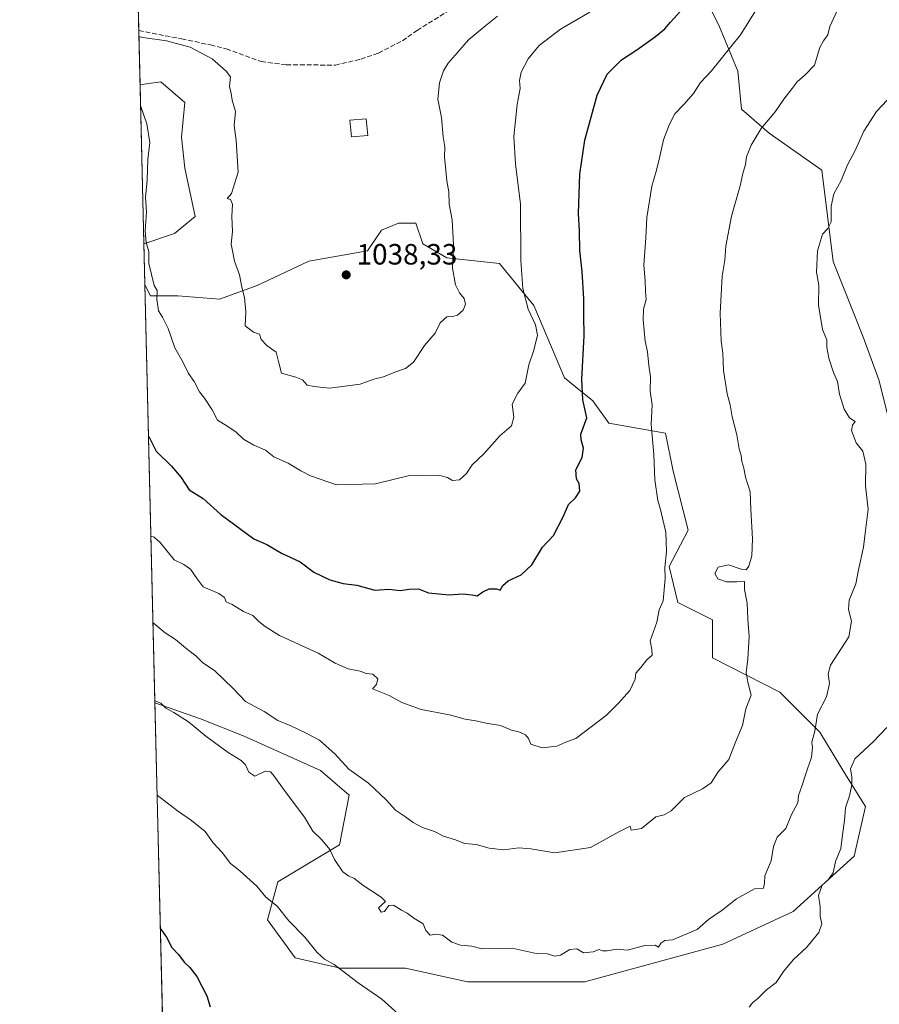
# Model space of a CAD drawing. Units: metres. Extents: x 665272 to 671077, y 4737353 to 4739749.
# Drawn here: x 665272 to 665566, y 4737643 to 4737979 of the extents above; entities that cross this region are included whole.
import ezdxf

# ---------------------------------------------------------------- set-up
doc = ezdxf.new("R2010")
doc.units = ezdxf.units.M
doc.header["$MEASUREMENT"] = 0
doc.linetypes.add('DGN Style 3', pattern=[2.307223458686699, 1.648016756204785, -0.6592067024819142])
for name, color, linetype, lineweight in [('Arbolado forestal CxS', 92, 'Continuous', 0), ('Comarca CxS', 21, 'Continuous', 0), ('Comunidad Autónoma CxS', 142, 'Continuous', 0), ('Curva de nivel maestra', 30, 'Continuous', 30), ('Curva de nivel normal', 30, 'Continuous', 0), ('Edificación Cxs', 1, 'Continuous', 13), ('Matorral CxS', 135, 'Continuous', 0), ('Municipio CxS', 4, 'Continuous', 0), ('Provincia CxS', 1, 'Continuous', 0), ('Punto de cota en terreno', 7, 'Continuous', 0), ('Rótulo de punto de cota en terreno', 7, 'Continuous', 0), ('Senda', 7, 'DGN Style 3', 0), ('Suelo desnudo CxS', 253, 'Continuous', 0)]:
    doc.layers.add(name, color=color, linetype=linetype, lineweight=lineweight)
doc.styles.add('Style-Arial', font='txt')

# ---------------------------------------------------------------- blocks, each defined once
blk = doc.blocks.new('*U5')
at = {"layer": 'Arbolado forestal CxS', "color": 92, "linetype": 'Continuous', "lineweight": 0}
blk.add_polyline3d([(665571.0941000005, 4737835.037900001, 1008.751900000003), (665565.8872999996, 4737855.866699999, 1008.568599999999), (665560.6794999996, 4737870.1863, 1008.765), (665550.2657000005, 4737896.223099999, 1009.6872), (665546.3598999997, 4737927.466499999, 1011.594500000007), (665528.3853000002, 4737940.0997, 1014.973700000002), (665519.0223000003, 4737948.295700001, 1017.343900000007), (665517.7203000003, 4737961.3145, 1019.1734), (665511.2105, 4737976.9363, 1022.544599999994), (665494.2878999999, 4738010.783100001, 1032.047000000006)], dxfattribs=at)
blk = doc.blocks.new('*U10')
at = {"layer": 'Arbolado forestal CxS', "color": 92, "linetype": 'Continuous', "lineweight": 0}
for points in [[(665325.3437000001, 4737905.781500001, 1031.312300000005), (665314.8825000003, 4737902.2938, 1029.079500000007), (665313.5765000005, 4737956.602, 1030.884900000005), (665314.9808999998, 4737956.8027, 1031.095300000001), (665320.6343, 4737957.6107, 1031.979000000007), (665328.8761, 4737950.5427, 1032.443599999999), (665327.6989000002, 4737938.763900001, 1031.747900000002), (665328.8759000005, 4737928.1621, 1032.136899999998), (665332.4079, 4737911.6713, 1032.442999999999)], [(665436.3557000002, 4737895.5745, 1032.498200000002), (665448.0724999999, 4737881.253500001, 1029.737899999993), (665458.4863, 4737856.5197, 1027.161300000007), (665468.2500999998, 4737848.708699999, 1024.626600000003), (665473.6920999996, 4737840.9937, 1023.479699999996), (665492.9848999997, 4737837.642300001, 1019.437600000005), (665495.5887000002, 4737824.624500001, 1019.106799999994), (665500.7955, 4737804.445699999, 1018.610199999996), (665494.2862999998, 4737792.079100001, 1020.139299999995), (665497.2383000003, 4737779.7415, 1019.720700000005), (665509.0122999996, 4737773.851299999, 1017.9908), (665509.0120999999, 4737760.894500001, 1017.705400000006), (665532.0387000004, 4737749.1183, 1012.905599999998), (665545.7074999996, 4737735.449300001, 1009.803), (665554.8202999998, 4737720.4783, 1006.458799999993), (665561.3290999997, 4737710.0635, 1003.042400000006), (665557.4241000004, 4737693.140900001, 1003.597299999994), (665536.5943, 4737674.2645, 1006.527600000001), (665512.5433, 4737663.1273, 1008.405599999998), (665465.4486999996, 4737650.171499999, 1008.688599999994), (665425.4181000004, 4737650.172300001, 1007.7552), (665404.2253000002, 4737654.8847, 1006.930900000007), (665381.8557000002, 4737654.8851, 1005.122600000002), (665366.5497000003, 4737658.419299999, 1004.164999999994), (665357.1309000002, 4737671.376300001, 1004.344400000002), (665360.6628999999, 4737684.332900001, 1006.195699999997), (665381.6778999995, 4737697.0493, 1010.546799999997), (665384.9329000004, 4737713.972899999, 1013.167600000001), (665375.1690999997, 4737722.4351, 1012.777199999997), (665349.1325000003, 4737734.1513, 1011.566900000005), (665334.1615000004, 4737740.010500001, 1010.951400000005), (665318.6518000001, 4737745.549699999, 1010.213099999994), (665315.2177999998, 4737888.349199999, 1029.045599999998), (665317.1017000005, 4737884.579100001, 1029.345499999996), (665326.5204999996, 4737884.5789, 1031.078399999999), (665340.6495000003, 4737883.401699999, 1033.412500000006), (665353.6004999997, 4737888.112299999, 1035.619900000005), (665371.2613000004, 4737896.3577, 1037.674599999998), (665391.2761000004, 4737899.8915, 1038.048299999995), (665395.9861000003, 4737906.958100001, 1037.807199999996), (665401.8731000006, 4737909.313899999, 1037.433600000004), (665407.7600999996, 4737909.3137, 1037.037500000006), (665410.1140999999, 4737902.246900001, 1036.816900000005), (665418.3558999998, 4737897.534700001, 1035.533500000005)]]:
    blk.add_polyline3d(points, close=True, dxfattribs=at)
blk = doc.blocks.new('5PATER')
at = {"layer": 'Suelo desnudo CxS', "linetype": 'Continuous', "lineweight": 0}
h = blk.add_hatch(color=51, dxfattribs=at)
edge = h.paths.add_edge_path()
edge.add_ellipse((0, 0), major_axis=(-0.1095731443231308, -0.1110710700762829), ratio=0.9994222409660322, start_angle=0, end_angle=360)

msp = doc.modelspace()

# ---------------------------------------------------------------- linework, layer by layer
at = {"layer": 'Arbolado forestal CxS', "color": 92, "linetype": 'Continuous', "lineweight": 0, "extrusion": (0.000798536937682452, -0.03320605185710542, 0.9994482079922012), "elevation": -155767.2390907989, "flags": 128}
msp.add_lwpolyline([(779026.4191877195, 4717967.518212637), (779026.4191877195, 4718021.872105711)], dxfattribs=at)
at = {"layer": 'Arbolado forestal CxS', "color": 92, "linetype": 'Continuous', "lineweight": 0, "extrusion": (0.003142397271229041, -0.1306735798843187, 0.9914204662299475), "elevation": -616005.9300887234, "flags": 128}
msp.add_lwpolyline([(779025.2518942701, 4680014.868857222), (779025.2518942701, 4680158.945854596)], dxfattribs=at)
at = {"layer": 'Arbolado forestal CxS', "color": 92, "linetype": 'Continuous', "lineweight": 0}
for points in [[(665494.2878999999, 4738010.783100001, 1032.047000000006), (665511.2105, 4737976.9363, 1022.544599999994), (665517.7203000003, 4737961.3145, 1019.1734), (665519.0223000003, 4737948.295700001, 1017.343900000007), (665528.3853000002, 4737940.0997, 1014.973700000002), (665546.3598999997, 4737927.466499999, 1011.594500000007), (665550.2657000005, 4737896.223099999, 1009.6872), (665560.6794999996, 4737870.1863, 1008.765), (665565.8872999996, 4737855.866699999, 1008.568599999999), (665571.0941000005, 4737835.037900001, 1008.751900000003)], [(665314.8825000003, 4737902.2938, 1029.079500000007), (665325.3437000001, 4737905.781500001, 1031.312300000005), (665332.4079, 4737911.6713, 1032.442999999999), (665328.8759000005, 4737928.1621, 1032.136899999998), (665327.6989000002, 4737938.763900001, 1031.747900000002), (665328.8761, 4737950.5427, 1032.443599999999), (665320.6343, 4737957.6107, 1031.979000000007), (665314.9808999998, 4737956.8027, 1031.095300000001), (665313.5765000005, 4737956.602, 1030.884900000005)], [(665318.6518000001, 4737745.549699999, 1010.213099999994), (665334.1615000004, 4737740.010500001, 1010.951400000005), (665349.1325000003, 4737734.1513, 1011.566900000005), (665375.1690999997, 4737722.4351, 1012.777199999997), (665384.9329000004, 4737713.972899999, 1013.167600000001), (665381.6778999995, 4737697.0493, 1010.546799999997), (665360.6628999999, 4737684.332900001, 1006.195699999997), (665357.1309000002, 4737671.376300001, 1004.344400000002), (665366.5497000003, 4737658.419299999, 1004.164999999994), (665381.8557000002, 4737654.8851, 1005.122600000002), (665404.2253000002, 4737654.8847, 1006.930900000007), (665425.4181000004, 4737650.172300001, 1007.7552), (665465.4486999996, 4737650.171499999, 1008.688599999994), (665512.5433, 4737663.1273, 1008.405599999998), (665536.5943, 4737674.2645, 1006.527600000001), (665557.4241000004, 4737693.140900001, 1003.597299999994), (665561.3290999997, 4737710.0635, 1003.042400000006), (665554.8202999998, 4737720.4783, 1006.458799999993), (665545.7074999996, 4737735.449300001, 1009.803), (665532.0387000004, 4737749.1183, 1012.905599999998), (665509.0120999999, 4737760.894500001, 1017.705400000006), (665509.0122999996, 4737773.851299999, 1017.9908), (665497.2383000003, 4737779.7415, 1019.720700000005), (665494.2862999998, 4737792.079100001, 1020.139299999995), (665500.7955, 4737804.445699999, 1018.610199999996), (665495.5887000002, 4737824.624500001, 1019.106799999994), (665492.9848999997, 4737837.642300001, 1019.437600000005), (665473.6920999996, 4737840.9937, 1023.479699999996), (665468.2500999998, 4737848.708699999, 1024.626600000003), (665458.4863, 4737856.5197, 1027.161300000007), (665448.0724999999, 4737881.253500001, 1029.737899999993), (665436.3557000002, 4737895.5745, 1032.498200000002), (665418.3558999998, 4737897.534700001, 1035.533500000005), (665410.1140999999, 4737902.246900001, 1036.816900000005), (665407.7600999996, 4737909.3137, 1037.037500000006), (665401.8731000006, 4737909.313899999, 1037.433600000004), (665395.9861000003, 4737906.958100001, 1037.807199999996), (665391.2761000004, 4737899.8915, 1038.048299999995), (665371.2613000004, 4737896.3577, 1037.674599999998), (665353.6004999997, 4737888.112299999, 1035.619900000005), (665340.6495000003, 4737883.401699999, 1033.412500000006), (665326.5204999996, 4737884.5789, 1031.078399999999), (665317.1017000005, 4737884.579100001, 1029.345499999996), (665315.2177999998, 4737888.349199999, 1029.045599999998)]]:
    msp.add_polyline3d(points, dxfattribs=at)
at = {"layer": 'Comarca CxS', "color": 21, "linetype": 'Continuous', "lineweight": 0, "flags": 128}
msp.add_lwpolyline([(666267.5877000006, 4737375.812700001), (665328.0900012531, 4737353.069982614), (665272.4600012539, 4739666.399982592), (666591.310999999, 4739698.348300001), (666646.0613113759, 4739699.67451077), (668138.0879554345, 4739735.817716227), (668680.2000012796, 4739748.949982592), (668691.7438999997, 4739278.7049), (668736.990001279, 4737435.589982615), (668168.4154366053, 4737421.826371751), (666329.1959999999, 4737377.304099999)], close=True, dxfattribs=at)
at = {"layer": 'Comunidad Autónoma CxS', "color": 142, "linetype": 'Continuous', "lineweight": 0, "flags": 128}
msp.add_lwpolyline([(666267.5877000006, 4737375.812700001), (665328.0900012531, 4737353.069982614), (665272.4600012539, 4739666.399982592), (666591.310999999, 4739698.348300001), (666646.0613113759, 4739699.67451077), (668138.0879554345, 4739735.817716227), (668680.2000012796, 4739748.949982592), (668691.7438999997, 4739278.7049), (668736.990001279, 4737435.589982615), (668168.4154366053, 4737421.826371751), (666329.1959999999, 4737377.304099999)], close=True, dxfattribs=at)
at = {"layer": 'Curva de nivel maestra', "color": 30, "linetype": 'Continuous', "lineweight": 30, "flags": 128}
for points, elevation in [([(665316.4628, 4737836.578600001), (665316.5599999997, 4737836.540100001), (665319.0800000001, 4737831.4801), (665324.2999999998, 4737826.360099999), (665327.6500000004, 4737822.520099999), (665330.3300000001, 4737818.280099999), (665335.0800000001, 4737815.280099999), (665341.1200000001, 4737809.850099999), (665352.4000000004, 4737801.4801), (665356.9000000004, 4737799.6501), (665361.8600000005, 4737796.610099999), (665368.2000000002, 4737793.640100001), (665372.9699999997, 4737790.130100001), (665378.3399999999, 4737787.550100001), (665382.9600000001, 4737786.3101), (665387.5800000001, 4737785.6601), (665393.7000000002, 4737783.970100001), (665398.5199999996, 4737784.3301), (665402.3899999997, 4737783.880100001), (665405.4199999999, 4737784.290100001), (665408.6799999997, 4737784.460100001), (665412.0599999997, 4737783.140100001), (665419.1699999999, 4737782.4301), (665423.7100000001, 4737782.790100001), (665427.04, 4737782.450099999), (665428.6900000004, 4737782.100099999), (665430.5899999999, 4737783.4801), (665432.7800000003, 4737784.420100001), (665435.3099999997, 4737784.5001), (665436.5599999997, 4737784.050100001), (665437.4100000003, 4737785.540100001), (665439.2999999998, 4737787.1801), (665443.7199999997, 4737789.2401), (665447.4100000003, 4737792.600099999), (665451.0599999997, 4737798.6801), (665454.7999999998, 4737802.6801), (665458.1200000001, 4737809.0101), (665459.9000000004, 4737813.3101), (665462.3200000003, 4737815.520099999), (665463.7100000001, 4737817.8301), (665463.5800000001, 4737820.4301), (665462.6299999999, 4737822.050100001), (665462.4000000004, 4737825.0701), (665464.5599999997, 4737829.300100001), (665465.0099999999, 4737832.450099999), (665464.1699999999, 4737835.370100001), (665464.1299999999, 4737837.2401), (665466.1500000004, 4737842.860099999), (665464.7699999996, 4737849.0001), (665464.4199999999, 4737856.020099999), (665465.29, 4737870.920100001), (665465.1399999997, 4737877.800100001), (665465.1799999997, 4737883.530099999), (665464.5599999997, 4737892.800100001), (665463.7800000003, 4737900.0001), (665463.6600000003, 4737906.7601), (665463.3300000001, 4737912.700099999), (665463.7199999997, 4737926.100099999), (665465.4900000002, 4737937.670100001), (665469.6799999997, 4737953.0701), (665473.1200000001, 4737960.2601), (665478, 4737965.120100001), (665483.1900000004, 4737968.5801), (665489.6399999997, 4737973.140100001), (665492.79, 4737975.770099999), (665494.6900000004, 4737977.9901), (665498.1399999997, 4737981.7601)], 1025), ([(665320.5086000003, 4737668.336100001), (665320.9299999997, 4737667.8101), (665322.5800000001, 4737665.4801), (665324.4500000002, 4737661.9001), (665326.6600000003, 4737659.540100001), (665328.6100000005, 4737656.870100001), (665330.5999999996, 4737655.140100001), (665332.9600000001, 4737652.040100001), (665336.3200000003, 4737645.4001), (665337.54, 4737641.620100001)], 1000)]:
    msp.add_lwpolyline(points, dxfattribs=dict(at, elevation=elevation))
at = {"layer": 'Curva de nivel normal', "color": 30, "linetype": 'Continuous', "lineweight": 0, "flags": 128}
for points, elevation in [([(665526.2000000002, 4737986.0001), (665518.6100000005, 4737973.670100001), (665508.7400000002, 4737961.340100001), (665504.9600000001, 4737957.360099999), (665502.54, 4737953.630100001), (665499.3099999997, 4737949.850099999), (665496.1500000004, 4737946.720100001), (665494.3799999999, 4737943.1801), (665492.3099999997, 4737937.870100001), (665491.0199999996, 4737931.670100001), (665489.9199999999, 4737927.5001), (665488.3200000003, 4737922.0001), (665486.6299999999, 4737911.340100001), (665486.2999999998, 4737904.340100001), (665485.6500000004, 4737895.0001), (665486.0899999999, 4737889.670100001), (665486.1699999999, 4737886.0001), (665486.3700000001, 4737883.340100001), (665485.5199999996, 4737880.0001), (665485.3399999999, 4737876.340100001), (665486.0199999996, 4737869.0801), (665486.9000000004, 4737865.420100001), (665487.3700000001, 4737860.780099999), (665487.9400000004, 4737856.9001), (665487.75, 4737851.960100001), (665488.4199999999, 4737847.350099999), (665488.1500000004, 4737840.6801), (665489.0099999999, 4737830.350099999), (665489.3700000001, 4737821.6801), (665490.3799999999, 4737814.6801), (665491.3600000005, 4737811.540100001), (665491.9800000006, 4737808.5801), (665493.1100000005, 4737803.860099999), (665493.4000000004, 4737797.1601), (665492.75, 4737791.7501), (665492.9299999997, 4737787.9801), (665492.2199999997, 4737780.3101), (665490.8200000003, 4737777.2501), (665490.0800000001, 4737773.120100001), (665487.8200000003, 4737766.720100001), (665488.3600000005, 4737763.6801), (665488.4800000006, 4737761.8201), (665486.6500000004, 4737760.170100001), (665484.5700000003, 4737757.5801), (665482.9000000004, 4737755.6801), (665482.6100000005, 4737753.600099999), (665480.7999999998, 4737749.670100001), (665476.9299999997, 4737745.390100001), (665472.9000000004, 4737741.280099999), (665462.3499999996, 4737733.3201), (665458.9299999997, 4737732.0801), (665455.9299999997, 4737730.7501), (665450.8799999999, 4737730.130100001), (665447.0099999999, 4737731.4301), (665446.2300000006, 4737733.3201), (665445.1799999997, 4737734.600099999), (665442.8799999999, 4737735.6601), (665440.3700000001, 4737736.200099999), (665436.6600000003, 4737737.770099999), (665431.8099999997, 4737738.5601), (665428.2800000003, 4737739.380100001), (665424.5700000003, 4737739.940099999), (665419.2699999996, 4737741.380100001), (665409.5800000001, 4737743.2401), (665402.9400000004, 4737745.600099999), (665398.6399999997, 4737748.0001), (665392.9299999997, 4737750.270099999), (665394.3600000005, 4737751.7601), (665394.7400000002, 4737753.6801), (665393.0700000003, 4737755.270099999), (665390.8200000003, 4737755.5001), (665388.7599999999, 4737756.300100001), (665384.6100000005, 4737757.1801), (665380.2000000002, 4737759.090100001), (665374.3600000005, 4737762.530099999), (665361.1600000003, 4737768.550100001), (665356.3099999997, 4737771.540100001), (665354.0899999999, 4737773.2501), (665352.0899999999, 4737775.340100001), (665348.9500000002, 4737776.7301), (665345.04, 4737779.100099999), (665342.9199999999, 4737779.9901), (665342.4299999997, 4737781.5001), (665340.4699999997, 4737782.880100001), (665335.1500000004, 4737785.090100001), (665333.04, 4737787.9101), (665330.8200000003, 4737791.220100001), (665328.4900000002, 4737792.720100001), (665325.2100000001, 4737794.340100001), (665320.4199999999, 4737800.300100001), (665318.4299999997, 4737802.120100001), (665317.2850000003, 4737802.387499999)], 1020), ([(665313.7465000004, 4737949.5338), (665315.8799999999, 4737943.280099999), (665316.9299999997, 4737936.920100001), (665316.1799999997, 4737931.120100001), (665315.9500000002, 4737924.0801), (665315.4100000003, 4737918.290100001), (665315.7599999999, 4737913.1501), (665315.3099999997, 4737906.790100001), (665315.7000000002, 4737902.7601), (665316.5700000003, 4737899.630100001), (665316.5300000003, 4737895.590100001), (665318.3899999997, 4737888.110099999), (665319.3799999999, 4737886.360099999), (665319.3399999999, 4737883.380100001), (665319.8899999997, 4737879.4301), (665321.2599999999, 4737877.270099999), (665323.1100000005, 4737873.4101), (665325.4199999999, 4737866.8101), (665328.2699999996, 4737861.770099999), (665330.0999999996, 4737858.0001), (665332.0800000001, 4737855.2401), (665333.8799999999, 4737851.700099999), (665335.5599999997, 4737849.5701), (665338.2000000002, 4737845.5601), (665340.0099999999, 4737842.0601), (665343.1799999997, 4737840.140100001), (665346.3700000001, 4737837.940099999), (665348.8399999999, 4737835.620100001), (665352.4100000003, 4737833.4901), (665356.4299999997, 4737831.800100001), (665359.2800000003, 4737829.5701), (665364.0999999996, 4737827.4301), (665368.4199999999, 4737824.710100001), (665371.7999999998, 4737823.0101), (665380.6200000001, 4737820.0101), (665393.9800000006, 4737820.3301), (665405.54, 4737823.170100001), (665411, 4737823.280099999), (665415.9299999997, 4737823.110099999), (665418.5099999999, 4737822.4801), (665420.2300000006, 4737821.4001), (665422.6100000005, 4737821.630100001), (665425.0099999999, 4737823.800100001), (665427.04, 4737826.770099999), (665430.9500000002, 4737830.540100001), (665436.4000000004, 4737836.7601), (665440.4400000004, 4737840.170100001), (665441.2599999999, 4737843.120100001), (665440.6299999999, 4737847.5001), (665442.6200000001, 4737851.2401), (665445.0700000003, 4737854.6501), (665446.3399999999, 4737861.0001), (665448.0300000003, 4737866.0001), (665449.2699999996, 4737871.0801), (665448.6299999999, 4737874.6601), (665446.1200000001, 4737880.0101), (665444.3099999997, 4737887.030099999), (665443.6600000003, 4737896.590100001), (665443.54, 4737915.8101), (665441.8099999997, 4737929.630100001), (665441.25, 4737938.9901), (665442.3899999997, 4737949.940099999), (665443.3899999997, 4737955.370100001), (665443.1799999997, 4737958.0601), (665443.7699999996, 4737960.940099999), (665446.0800000001, 4737965.470100001), (665449.8399999999, 4737970.0001), (665457.0999999996, 4737975.6601), (665467.1900000004, 4737981.390100001)], 1030), ([(665317.9959000006, 4737772.826199999), (665322.0999999996, 4737769.370100001), (665325.6200000001, 4737767.1801), (665329.7800000003, 4737763.720100001), (665332.5800000001, 4737761.5701), (665334.9299999997, 4737759.3301), (665339.0999999996, 4737756.4801), (665345.3399999999, 4737750.350099999), (665349.5499999998, 4737745.940099999), (665355.9400000004, 4737742.520099999), (665360.6399999997, 4737739.440099999), (665365.1100000005, 4737737.610099999), (665370.2800000003, 4737735.1501), (665374.8499999996, 4737732.800100001), (665380.1699999999, 4737727.9301), (665384.8099999997, 4737722.880100001), (665391.5499999998, 4737718.100099999), (665397.6200000001, 4737712.360099999), (665400.7699999996, 4737708.850099999), (665404.2699999996, 4737706.5801), (665406.7999999998, 4737704.6601), (665410.0800000001, 4737702.9801), (665414.1600000003, 4737701.520099999), (665417.2000000002, 4737699.940099999), (665421.29, 4737698.720100001), (665424.4000000004, 4737697.4901), (665428.3700000001, 4737697.120100001), (665432.8099999997, 4737695.9001), (665437.8399999999, 4737695.270099999), (665442.9299999997, 4737695.970100001), (665447.0499999998, 4737695.620100001), (665455.2100000001, 4737694.300100001), (665467.4299999997, 4737696.090100001), (665477.04, 4737701.4801), (665480.9699999997, 4737703.390100001), (665481.2599999999, 4737702.0101), (665484.8600000005, 4737702.630100001), (665489.7400000002, 4737706.5601), (665492.54, 4737707.2301), (665494.9800000006, 4737708.5801), (665499.4800000006, 4737713.140100001), (665505.6500000004, 4737716.1501), (665508.5899999999, 4737718.1601), (665511.0099999999, 4737721.890100001), (665514.5999999996, 4737726.1801), (665516.8700000001, 4737732.130100001), (665519.2599999999, 4737737.800100001), (665520.4600000001, 4737743.4301), (665522.2300000006, 4737748.090100001), (665521.2400000002, 4737752.0601), (665520.5099999999, 4737755.7501), (665521.1200000001, 4737760.550100001), (665521.5499999998, 4737768.210100001), (665521.1200000001, 4737774.100099999), (665520.8799999999, 4737779.550100001), (665519.9900000002, 4737784.280099999), (665520.0199999996, 4737786.9801), (665517.4000000004, 4737786.790100001), (665513.79, 4737786.880100001), (665510.9400000004, 4737787.870100001), (665509.9000000004, 4737789.7401), (665511.0199999996, 4737791.8301), (665514.4800000006, 4737792.630100001), (665518.8399999999, 4737791.120100001), (665520.5499999998, 4737790.9301), (665521.4600000001, 4737792.200099999), (665522.4600000001, 4737795.7501), (665522.7400000002, 4737801.5001), (665522.1200000001, 4737811.550100001), (665521.8799999999, 4737817.640100001), (665520.3600000005, 4737822.5601), (665519.7599999999, 4737825.620100001), (665519.0899999999, 4737827.960100001), (665518.8600000005, 4737830.040100001), (665518.1600000003, 4737832.270099999), (665517.3499999996, 4737837.0701), (665515.7300000006, 4737843.190099999), (665515.0499999998, 4737847.350099999), (665514.1200000001, 4737851.0101), (665512.8600000005, 4737859.0001), (665512.5599999997, 4737865.0001), (665512.0499999998, 4737869.0001), (665511.7000000002, 4737878.620100001), (665512.3799999999, 4737891.3101), (665513.29, 4737896.700099999), (665513.5800000001, 4737901.540100001), (665515.6100000005, 4737911.7601), (665518.5300000003, 4737922.100099999), (665519.4000000004, 4737926.370100001), (665520.3799999999, 4737929.4301), (665520.7300000006, 4737932.0001), (665522.3200000003, 4737936.0001), (665525.7100000001, 4737941.670100001), (665530.5199999996, 4737947.340100001), (665533.4100000003, 4737951.670100001), (665536.2800000003, 4737955.340100001), (665537.9699999997, 4737957.6601), (665540.7599999999, 4737959.9801), (665543.9000000004, 4737963.3301), (665545.7199999997, 4737969.340100001), (665546.9299999997, 4737971.670100001), (665548.5099999999, 4737973.6601), (665549.1600000003, 4737976.540100001), (665551.8799999999, 4737982.440099999)], 1015), ([(665313.1796000004, 4737973.105699999), (665314.5099999999, 4737972.770099999), (665322.6100000005, 4737971.640100001), (665330.6299999999, 4737969.470100001), (665338.1600000003, 4737965.5101), (665342.9199999999, 4737961.300100001), (665344.4199999999, 4737959.300100001), (665344.0999999996, 4737956.040100001), (665344.6399999997, 4737953.670100001), (665345.0199999996, 4737951.340100001), (665346.1799999997, 4737947.450099999), (665345.7300000006, 4737942.7601), (665346.4299999997, 4737937.620100001), (665347.0700000003, 4737926.7501), (665344.8200000003, 4737919.5001), (665343.2800000003, 4737917.770099999), (665344.4100000003, 4737917.390100001), (665345.1399999997, 4737915.850099999), (665344.9100000003, 4737911.640100001), (665345.1200000001, 4737906.550100001), (665344.6799999997, 4737902.2401), (665345.1200000001, 4737899.890100001), (665345.8399999999, 4737896.370100001), (665347.4900000002, 4737891.7401), (665348.2800000003, 4737887.470100001), (665349.2199999997, 4737883.950099999), (665349.6799999997, 4737879.110099999), (665349.4100000003, 4737874.270099999), (665352.2699999996, 4737872.090100001), (665354.3600000005, 4737871.450099999), (665354.8799999999, 4737869.620100001), (665356.8600000005, 4737867.600099999), (665360.0099999999, 4737865.3201), (665360.9500000002, 4737861.6601), (665361.8200000003, 4737858.140100001), (665366.7100000001, 4737856.780099999), (665369.0599999997, 4737855.800100001), (665370.6600000003, 4737854.0701), (665373.0700000003, 4737853.600099999), (665378.2999999998, 4737852.940099999), (665388.7100000001, 4737854.370100001), (665393.3700000001, 4737856.040100001), (665396.7100000001, 4737856.840100001), (665400.5999999996, 4737858.5101), (665404.2699999996, 4737859.700099999), (665406.9299999997, 4737861.8301), (665410.6699999999, 4737867.530099999), (665414.4000000004, 4737871.7601), (665416.0300000003, 4737875.360099999), (665418.3700000001, 4737877.360099999), (665420.2300000006, 4737877.4301), (665422, 4737877.940099999), (665423.9000000004, 4737879.670100001), (665424.7599999999, 4737881.670100001), (665424.2999999998, 4737883.6501), (665422.6399999997, 4737885.5801), (665421.2800000003, 4737888.3201), (665420.2800000003, 4737894.0001), (665420.5700000003, 4737901.950099999), (665420.1200000001, 4737910.4901), (665419.1100000005, 4737915.850099999), (665418.9800000006, 4737920.050100001), (665418.3799999999, 4737923.780099999), (665417.9199999999, 4737928.550100001), (665417.4900000002, 4737931.9001), (665417.6500000004, 4737935.4001), (665417.0999999996, 4737938.9001), (665416.5099999999, 4737945.4101), (665415.2300000006, 4737951.7301), (665415.8499999996, 4737957.350099999), (665417.2400000002, 4737961.340100001), (665418.7999999998, 4737964.0001), (665421.9900000002, 4737967.670100001), (665425.7400000002, 4737971.9801), (665431.6500000004, 4737976.9101), (665435.5999999996, 4737980.030099999)], 1035), ([(665318.6366999998, 4737746.1765), (665320.6299999999, 4737745.370100001), (665322.4000000004, 4737743.640100001), (665325.1500000004, 4737742.2301), (665330.1200000001, 4737739.030099999), (665336.0599999997, 4737734.1601), (665343.6799999997, 4737728.4901), (665348.0999999996, 4737725.860099999), (665349.5999999996, 4737724.350099999), (665350.6799999997, 4737721.770099999), (665352.8200000003, 4737720.420100001), (665356.2400000002, 4737722.140100001), (665358.0599999997, 4737721.9801), (665359.0700000003, 4737720.960100001), (665363.8200000003, 4737714.3201), (665369.7000000002, 4737706.450099999), (665372.6200000001, 4737701.720100001), (665375.6799999997, 4737698.7301), (665378.3399999999, 4737695.4001), (665379.9400000004, 4737691.9801), (665382.8499999996, 4737687.7501), (665384.8300000001, 4737686.300100001), (665386.6299999999, 4737685.600099999), (665389.6100000005, 4737683.1801), (665395.8799999999, 4737679.140100001), (665397.4299999997, 4737677.640100001), (665394.9699999997, 4737675.520099999), (665395.9400000004, 4737674.020099999), (665397.0099999999, 4737674.210100001), (665398.5, 4737676.290100001), (665400.1399999997, 4737676.4101), (665402.9000000004, 4737674.6601), (665404.8399999999, 4737673.630100001), (665407.0300000003, 4737671.950099999), (665410.2400000002, 4737669.9801), (665411.2199999997, 4737667.7501), (665412.6600000003, 4737666.190099999), (665414.5999999996, 4737666.530099999), (665416.8700000001, 4737666.100099999), (665420.0300000003, 4737663.770099999), (665423.0199999996, 4737662.7601), (665426.8300000001, 4737662.370100001), (665430.4100000003, 4737661.460100001), (665440.5999999996, 4737661.690099999), (665448.9000000004, 4737659.9301), (665452.7599999999, 4737659.7301), (665455.2699999996, 4737658.9301), (665457.1200000001, 4737659.280099999), (665460.3600000005, 4737661.300100001), (665462.7100000001, 4737661.460100001), (665464.9600000001, 4737660.120100001), (665468.2599999999, 4737660.470100001), (665470.4100000003, 4737661.290100001), (665471.5300000003, 4737660.770099999), (665473.0800000001, 4737660.7501), (665476.3600000005, 4737661.360099999), (665480, 4737661.020099999), (665485.9199999999, 4737662.5801), (665489.4900000002, 4737662.7501), (665490.5999999996, 4737662.0001), (665491.3899999997, 4737663.420100001), (665492.79, 4737664.270099999), (665495.3700000001, 4737664.600099999), (665503.7999999998, 4737668.130100001), (665507.7300000006, 4737671.4901), (665512.4000000004, 4737674.710100001), (665517.2599999999, 4737678.5701), (665523.4199999999, 4737681.9901), (665526.5300000003, 4737682.2501), (665526.7699999996, 4737683.920100001), (665526.9100000003, 4737686.420100001), (665529.1100000005, 4737691.550100001), (665529.8799999999, 4737696.470100001), (665531.1200000001, 4737699.620100001), (665534.0999999996, 4737702.620100001), (665536.0199999996, 4737707.420100001), (665538.2300000006, 4737711.360099999), (665538.4400000004, 4737713.890100001), (665539.6299999999, 4737717.0001), (665540.9000000004, 4737721.2601), (665542.8300000001, 4737727.0001), (665543.2400000002, 4737730.2401), (665543, 4737732.120100001), (665544.0099999999, 4737735.860099999), (665544.9199999999, 4737741.6601), (665548.0199999996, 4737747.530099999), (665549, 4737752.120100001), (665548.5999999996, 4737755.450099999), (665549.3200000003, 4737758.350099999), (665555.5999999996, 4737768.0101), (665556.5499999998, 4737773.350099999), (665555.4699999997, 4737777.350099999), (665555.7400000002, 4737780.550100001), (665558, 4737786.170100001), (665558.9000000004, 4737790.890100001), (665560.6100000005, 4737798.6801), (665561.3600000005, 4737804.350099999), (665562.2000000002, 4737811.6801), (665561.3099999997, 4737819.6801), (665561.3799999999, 4737827.040100001), (665560.4299999997, 4737831.450099999), (665558.1200000001, 4737834.300100001), (665556.5099999999, 4737838.4801), (665556.8600000005, 4737840.380100001), (665557.79, 4737841.6601), (665555.8099999997, 4737842.9001), (665554.0199999996, 4737845.770099999), (665552.4400000004, 4737850.9801), (665551.7199999997, 4737855.270099999), (665550.4000000004, 4737858.340100001), (665548.7400000002, 4737863.220100001), (665548.1100000005, 4737866.870100001), (665548.1299999999, 4737869.550100001), (665546.5899999999, 4737873.050100001), (665545.2999999998, 4737881.4001), (665545.3600000005, 4737888.1501), (665544.5999999996, 4737892.640100001), (665544.8799999999, 4737899.9301), (665546.5899999999, 4737905.600099999), (665548.4800000006, 4737907.4901), (665549.6200000001, 4737909.840100001), (665549.6399999997, 4737915.1501), (665550.54, 4737919.380100001), (665552.9600000001, 4737923.9301), (665555.1799999997, 4737929.340100001), (665557.7699999996, 4737934.200099999), (665560.7800000003, 4737940.800100001), (665565.0899999999, 4737947.540100001), (665570.5199999996, 4737953.2601)], 1010), ([(665568.6500000004, 4737737.0701), (665563.8899999997, 4737732.200099999), (665557.6799999997, 4737726.380100001), (665556.1500000004, 4737722.950099999), (665556.6799999997, 4737720.110099999), (665556.6500000004, 4737717.5101), (665555.8399999999, 4737713.720100001), (665554.5, 4737709.6601), (665554.1900000004, 4737705.360099999), (665553.4600000001, 4737700.4301), (665552.8700000001, 4737695.720100001), (665551.0499999998, 4737691.300100001), (665550.2599999999, 4737687.4901), (665548.5599999997, 4737685.0701), (665546.4900000002, 4737683.220100001), (665545.2999999998, 4737679.690099999), (665545.8399999999, 4737675.8301), (665545.7800000003, 4737672.610099999), (665546.4600000001, 4737669.9901), (665545.3899999997, 4737667.0601), (665541.3099999997, 4737662.020099999), (665536.6699999999, 4737657.690099999), (665533.3600000005, 4737653.690099999), (665530.8099999997, 4737650.020099999), (665527.4699999997, 4737647.460100001), (665524.7000000002, 4737644.6601), (665522.7199999997, 4737643.0801), (665521.54, 4737641.600099999)], 1005), ([(665403.0199999996, 4737638.120100001), (665396.1399999997, 4737644.2301), (665388.0999999996, 4737649.8201), (665379.8799999999, 4737656.1801), (665376.5800000001, 4737657.960100001), (665374.04, 4737660.1801), (665369.8799999999, 4737665.520099999), (665364.3700000001, 4737670.9901), (665360.3600000005, 4737676.0101), (665356.4900000002, 4737679.140100001), (665353.4900000002, 4737682.840100001), (665347.6100000005, 4737688.0701), (665344.4600000001, 4737690.6601), (665341.6100000005, 4737694.4101), (665338.5599999997, 4737697.640100001), (665335.75, 4737701.520099999), (665331.1299999999, 4737705.3101), (665326.2999999998, 4737708.620100001), (665319.4106000002, 4737713.995999999)], 1005)]:
    msp.add_lwpolyline(points, dxfattribs=dict(at, elevation=elevation))
at = {"layer": 'Edificación Cxs', "color": 1, "linetype": 'Continuous', "lineweight": 13}
msp.add_polyline3d([(665391.3101000005, 4737939.340100001, 1039.379000000001), (665385.7301000003, 4737938.840100001, 1039.936300000001), (665385.2301000003, 4737944.550100001, 1040.220100000006), (665390.8101000005, 4737945.050100001, 1039.884900000005), (665391.3101000005, 4737939.340100001, 1039.379000000001)], dxfattribs=at)
msp.add_3dface([(665391.3101000005, 4737939.340100001, 1040.220100000006), (665385.7301000003, 4737938.840100001, 1040.220100000006), (665385.2301000003, 4737944.550100001, 1040.220100000006), (665390.8101000005, 4737945.050100001, 1040.220100000006)], dxfattribs=at)
at = {"layer": 'Matorral CxS', "color": 135, "linetype": 'Continuous', "lineweight": 0, "extrusion": (0.001389216317545535, -0.05776796232457352, 0.9983290703004144), "elevation": -271744.5787049229, "flags": 128}
msp.add_lwpolyline([(779027.7407892849, 4712782.800594704), (779027.740789285, 4712825.42782189)], dxfattribs=at)
at = {"layer": 'Matorral CxS', "color": 135, "linetype": 'Continuous', "lineweight": 0, "extrusion": (0.006460107832371212, -0.2686349905133579, 0.96322038437664), "elevation": -1267489.960034815, "flags": 128}
msp.add_lwpolyline([(779026.2673990168, 4547247.877139269), (779026.2673990169, 4547267.128558575)], dxfattribs=at)
at = {"layer": 'Matorral CxS', "color": 135, "linetype": 'Continuous', "lineweight": 0, "extrusion": (5.842097800639646e-05, -0.002429636657747739, 0.9999970467219895), "elevation": -10443.43628688357, "flags": 128}
msp.add_lwpolyline([(665315.1565466014, 4737876.95962697), (665314.8212446221, 4737890.904268129)], dxfattribs=at)
at = {"layer": 'Matorral CxS', "color": 135, "linetype": 'Continuous', "lineweight": 0, "extrusion": (0.002697884579984819, -0.1121898640316333, 0.9936831264680693), "elevation": -528728.244383025, "flags": 128}
msp.add_lwpolyline([(779024.3230501652, 4690565.566941394), (779024.3230501652, 4690676.96280675)], dxfattribs=at)
at = {"layer": 'Matorral CxS', "color": 135, "linetype": 'Continuous', "lineweight": 0}
for points in [[(665321.3129000004, 4737634.889400001, 997.7119999999996), (665318.6518000001, 4737745.549699999, 1010.213099999994), (665334.1615000004, 4737740.010500001, 1010.951400000005), (665349.1325000003, 4737734.1513, 1011.566900000005), (665375.1690999997, 4737722.4351, 1012.777199999997), (665384.9329000004, 4737713.972899999, 1013.167600000001), (665381.6778999995, 4737697.0493, 1010.546799999997), (665360.6628999999, 4737684.332900001, 1006.195699999997), (665357.1309000002, 4737671.376300001, 1004.344400000002), (665366.5497000003, 4737658.419299999, 1004.164999999994), (665381.8557000002, 4737654.8851, 1005.122600000002), (665404.2253000002, 4737654.8847, 1006.930900000007), (665425.4181000004, 4737650.172300001, 1007.7552), (665465.4486999996, 4737650.171499999, 1008.688599999994), (665512.5433, 4737663.1273, 1008.405599999998), (665536.5943, 4737674.2645, 1006.527600000001), (665557.4241000004, 4737693.140900001, 1003.597299999994), (665561.3290999997, 4737710.0635, 1003.042400000006), (665554.8202999998, 4737720.4783, 1006.458799999993), (665545.7074999996, 4737735.449300001, 1009.803), (665532.0387000004, 4737749.1183, 1012.905599999998), (665509.0120999999, 4737760.894500001, 1017.705400000006), (665509.0122999996, 4737773.851299999, 1017.9908), (665497.2383000003, 4737779.7415, 1019.720700000005), (665494.2862999998, 4737792.079100001, 1020.139299999995), (665500.7955, 4737804.445699999, 1018.610199999996), (665495.5887000002, 4737824.624500001, 1019.106799999994), (665492.9848999997, 4737837.642300001, 1019.437600000005), (665473.6920999996, 4737840.9937, 1023.479699999996), (665468.2500999998, 4737848.708699999, 1024.626600000003), (665458.4863, 4737856.5197, 1027.161300000007), (665448.0724999999, 4737881.253500001, 1029.737899999993), (665436.3557000002, 4737895.5745, 1032.498200000002), (665418.3558999998, 4737897.534700001, 1035.533500000005), (665410.1140999999, 4737902.246900001, 1036.816900000005), (665407.7600999996, 4737909.3137, 1037.037500000006), (665401.8731000006, 4737909.313899999, 1037.433600000004), (665395.9861000003, 4737906.958100001, 1037.807199999996), (665391.2761000004, 4737899.8915, 1038.048299999995), (665371.2613000004, 4737896.3577, 1037.674599999998), (665353.6004999997, 4737888.112299999, 1035.619900000005), (665340.6495000003, 4737883.401699999, 1033.412500000006), (665326.5204999996, 4737884.5789, 1031.078399999999), (665317.1017000005, 4737884.579100001, 1029.345499999996), (665315.2177999998, 4737888.349199999, 1029.045599999998), (665314.8825000003, 4737902.2938, 1029.079500000007), (665325.3437000001, 4737905.781500001, 1031.312300000005), (665332.4079, 4737911.6713, 1032.442999999999), (665328.8759000005, 4737928.1621, 1032.136899999998), (665327.6989000002, 4737938.763900001, 1031.747900000002), (665328.8761, 4737950.5427, 1032.443599999999), (665320.6343, 4737957.6107, 1031.979000000007), (665314.9808999998, 4737956.8027, 1031.095300000001), (665313.5765000005, 4737956.602, 1030.884900000005), (665312.1075999998, 4738017.683800001, 1038.521099999998)], [(665494.2878999999, 4738010.783100001, 1032.047000000006), (665511.2105, 4737976.9363, 1022.544599999994), (665517.7203000003, 4737961.3145, 1019.1734), (665519.0223000003, 4737948.295700001, 1017.343900000007), (665528.3853000002, 4737940.0997, 1014.973700000002), (665546.3598999997, 4737927.466499999, 1011.594500000007), (665550.2657000005, 4737896.223099999, 1009.6872), (665560.6794999996, 4737870.1863, 1008.765), (665565.8872999996, 4737855.866699999, 1008.568599999999), (665571.0941000005, 4737835.037900001, 1008.751900000003)], [(665494.2878999999, 4738010.783100001, 1032.047000000006), (665511.2105, 4737976.9363, 1022.544599999994), (665517.7203000003, 4737961.3145, 1019.1734), (665519.0223000003, 4737948.295700001, 1017.343900000007), (665528.3853000002, 4737940.0997, 1014.973700000002), (665546.3598999997, 4737927.466499999, 1011.594500000007), (665550.2657000005, 4737896.223099999, 1009.6872), (665560.6794999996, 4737870.1863, 1008.765), (665565.8872999996, 4737855.866699999, 1008.568599999999), (665571.0941000005, 4737835.037900001, 1008.751900000003)], [(665314.8825000003, 4737902.2938, 1029.079500000007), (665325.3437000001, 4737905.781500001, 1031.312300000005), (665332.4079, 4737911.6713, 1032.442999999999), (665328.8759000005, 4737928.1621, 1032.136899999998), (665327.6989000002, 4737938.763900001, 1031.747900000002), (665328.8761, 4737950.5427, 1032.443599999999), (665320.6343, 4737957.6107, 1031.979000000007), (665314.9808999998, 4737956.8027, 1031.095300000001), (665313.5765000005, 4737956.602, 1030.884900000005)], [(665318.6518000001, 4737745.549699999, 1010.213099999994), (665334.1615000004, 4737740.010500001, 1010.951400000005), (665349.1325000003, 4737734.1513, 1011.566900000005), (665375.1690999997, 4737722.4351, 1012.777199999997), (665384.9329000004, 4737713.972899999, 1013.167600000001), (665381.6778999995, 4737697.0493, 1010.546799999997), (665360.6628999999, 4737684.332900001, 1006.195699999997), (665357.1309000002, 4737671.376300001, 1004.344400000002), (665366.5497000003, 4737658.419299999, 1004.164999999994), (665381.8557000002, 4737654.8851, 1005.122600000002), (665404.2253000002, 4737654.8847, 1006.930900000007), (665425.4181000004, 4737650.172300001, 1007.7552), (665465.4486999996, 4737650.171499999, 1008.688599999994), (665512.5433, 4737663.1273, 1008.405599999998), (665536.5943, 4737674.2645, 1006.527600000001), (665557.4241000004, 4737693.140900001, 1003.597299999994), (665561.3290999997, 4737710.0635, 1003.042400000006), (665554.8202999998, 4737720.4783, 1006.458799999993), (665545.7074999996, 4737735.449300001, 1009.803), (665532.0387000004, 4737749.1183, 1012.905599999998), (665509.0120999999, 4737760.894500001, 1017.705400000006), (665509.0122999996, 4737773.851299999, 1017.9908), (665497.2383000003, 4737779.7415, 1019.720700000005), (665494.2862999998, 4737792.079100001, 1020.139299999995), (665500.7955, 4737804.445699999, 1018.610199999996), (665495.5887000002, 4737824.624500001, 1019.106799999994), (665492.9848999997, 4737837.642300001, 1019.437600000005), (665473.6920999996, 4737840.9937, 1023.479699999996), (665468.2500999998, 4737848.708699999, 1024.626600000003), (665458.4863, 4737856.5197, 1027.161300000007), (665448.0724999999, 4737881.253500001, 1029.737899999993), (665436.3557000002, 4737895.5745, 1032.498200000002), (665418.3558999998, 4737897.534700001, 1035.533500000005), (665410.1140999999, 4737902.246900001, 1036.816900000005), (665407.7600999996, 4737909.3137, 1037.037500000006), (665401.8731000006, 4737909.313899999, 1037.433600000004), (665395.9861000003, 4737906.958100001, 1037.807199999996), (665391.2761000004, 4737899.8915, 1038.048299999995), (665371.2613000004, 4737896.3577, 1037.674599999998), (665353.6004999997, 4737888.112299999, 1035.619900000005), (665340.6495000003, 4737883.401699999, 1033.412500000006), (665326.5204999996, 4737884.5789, 1031.078399999999), (665317.1017000005, 4737884.579100001, 1029.345499999996), (665315.2177999998, 4737888.349199999, 1029.045599999998)]]:
    msp.add_polyline3d(points, dxfattribs=at)
at = {"layer": 'Municipio CxS', "color": 4, "linetype": 'Continuous', "lineweight": 0, "flags": 128}
msp.add_lwpolyline([(668168.4154366053, 4737421.826371751), (666329.1959999999, 4737377.304099999), (666267.5877000006, 4737375.812700001), (665328.0900012531, 4737353.069982614), (665272.4600012539, 4739666.399982592), (666591.310999999, 4739698.348300001)], dxfattribs=at)
at = {"layer": 'Provincia CxS', "color": 1, "linetype": 'Continuous', "lineweight": 0, "flags": 128}
msp.add_lwpolyline([(666267.5877000006, 4737375.812700001), (665328.0900012531, 4737353.069982614), (665272.4600012539, 4739666.399982592), (666591.310999999, 4739698.348300001), (666646.0613113759, 4739699.67451077), (668138.0879554345, 4739735.817716227), (668680.2000012796, 4739748.949982592), (668691.7438999997, 4739278.7049), (668736.990001279, 4737435.589982615), (668168.4154366053, 4737421.826371751), (666329.1959999999, 4737377.304099999)], close=True, dxfattribs=at)
at = {"layer": 'Senda', "color": 7, "linetype": 'DGN Style 3', "lineweight": 0}
msp.add_polyline3d([(665313.1306999996, 4737975.140000001, 1036.047000000006), (665327.7100999998, 4737972.3201, 1035.922200000001), (665337.6201, 4737970.220100001, 1036.284400000004), (665343.0301000001, 4737968.9301, 1036.330900000001), (665354.9401000004, 4737964.530099999, 1036.752500000002), (665363.5500999996, 4737963.440099999, 1037.1633), (665380.2600999996, 4737963.360099999, 1037.846600000005), (665388.9700999996, 4737965.370100001, 1037.9565), (665394.9700999996, 4737967.470100001, 1037.625100000005), (665403.1700999998, 4737971.690099999, 1038.261299999998), (665408.1801000005, 4737975.190099999, 1038.7209), (665420.9801000003, 4737983.210100001, 1039.214600000007)], dxfattribs=at)

# ---------------------------------------------------------------- block references
at = {"layer": 'Arbolado forestal CxS', "color": 92, "linetype": 'Continuous', "lineweight": 0}
for name in ['*U5', '*U10']:
    msp.add_blockref(name, (0, 0), dxfattribs=at)
at = {"layer": 'Punto de cota en terreno', "color": 7, "linetype": 'Continuous', "lineweight": 0, "xscale": 10, "yscale": 10, "zscale": 10}
msp.add_blockref('5PATER', (665383.9699999997, 4737891.699999999, 1038.330000000002), dxfattribs=at)

# ---------------------------------------------------------------- texts
at = {"layer": 'Rótulo de punto de cota en terreno', "color": 7, "linetype": 'Continuous', "lineweight": 0, "style": 'Style-Arial'}
msp.add_text('1038,33', height=7.000000000000002, dxfattribs=at).set_placement((665387.4978, 4737895.227800001))

doc.saveas('drawing.dxf')
